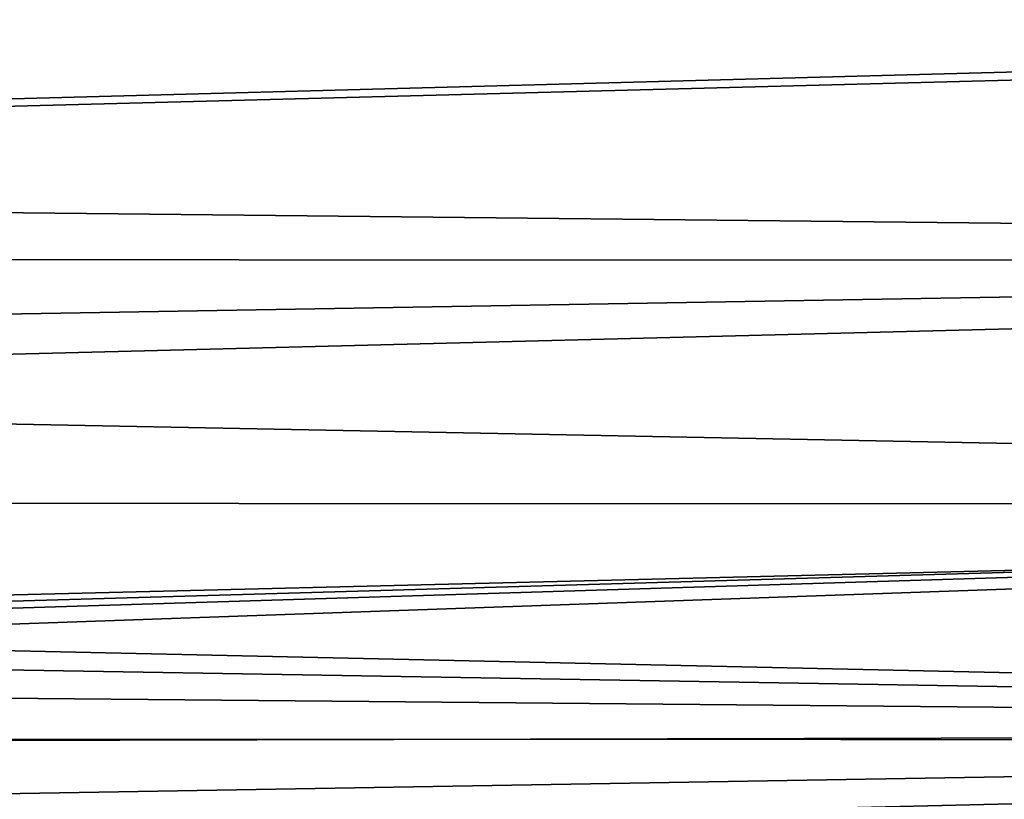
# Model space of a CAD drawing. Extents: x -95 to 68, y 53 to 1021.
# Drawn here: x 51 to 53, y 827 to 829 of the extents above; entities that cross this region are included whole.
import ezdxf

# ---------------------------------------------------------------- set-up
doc = ezdxf.new("R2010")
doc.units = 0
doc.header["$MEASUREMENT"] = 0

msp = doc.modelspace()

# ---------------------------------------------------------------- linework, layer by layer
for points in [[(41.701233, 829.659607, 15.460554), (41.801147, 828.971558, 15.075534), (61.099998, 829.489136, 15.368889)], [(33.900002, 828.750366, -14.942923), (33.900002, 829.471741, -15.359383), (61.099998, 829.460388, -15.353192)], [(41.801147, 828.971558, 15.075534), (61.099998, 828.767639, 14.953421), (61.099998, 829.489136, 15.368889)], [(33.900002, 828.750366, -14.942923), (61.099998, 829.460388, -15.353192), (61.099998, 828.739685, -14.936373)], [(41.801147, 828.971558, 15.075534), (41.868855, 828.439941, 14.749239), (61.099998, 828.767639, 14.953421)], [(41.868855, 828.439941, 14.749239), (61.099998, 828.066711, 14.504104), (61.099998, 828.767639, 14.953421)], [(33.900002, 828.049683, -14.492613), (33.900002, 828.750366, -14.942923), (61.099998, 828.739685, -14.936373)], [(33.900002, 828.049683, -14.492613), (61.099998, 828.739685, -14.936373), (61.099998, 828.039551, -14.485745)], [(41.868855, 828.439941, 14.749239), (48.599998, 827.705688, 14.253716), (61.099998, 828.066711, 14.504104)], [(48.599998, 827.705688, 14.253716), (48.909916, 827.691467, 14.243593), (61.099998, 828.066711, 14.504104)], [(48.909916, 827.691467, 14.243593), (49.216446, 827.649109, 14.213238), (61.099998, 828.066711, 14.504104)], [(49.216446, 827.649109, 14.213238), (61.099998, 827.387939, 14.021957), (61.099998, 828.066711, 14.504104)], [(33.900002, 827.371216, -14.009472), (33.900002, 828.049683, -14.492613), (61.099998, 828.039551, -14.485745)], [(33.900002, 827.371216, -14.009472), (61.099998, 828.039551, -14.485745), (61.099998, 827.361694, -14.002328)], [(49.216446, 827.649109, 14.213238), (49.505581, 827.582031, 14.164831), (61.099998, 827.387939, 14.021957)], [(49.505581, 827.582031, 14.164831), (49.785011, 827.490295, 14.097814), (61.099998, 827.387939, 14.021957)], [(49.785011, 827.490295, 14.097814), (50.079865, 827.361206, 14.00199), (61.099998, 827.387939, 14.021957)], [(50.079865, 827.361206, 14.00199), (50.354347, 827.206055, 13.884311), (61.099998, 827.387939, 14.021957)], [(50.354347, 827.206055, 13.884311), (50.606335, 827.026428, 13.744625), (61.099998, 827.387939, 14.021957)], [(50.606335, 827.026428, 13.744625), (61.099998, 826.732849, 13.508071), (61.099998, 827.387939, 14.021957)], [(33.900002, 826.716492, -13.494596), (33.900002, 827.371216, -14.009472), (61.099998, 827.361694, -14.002328)], [(33.900002, 826.716492, -13.494596), (61.099998, 827.361694, -14.002328), (61.099998, 826.707581, -13.487217)], [(50.441521, 827.110046, 13.671721), (50.606335, 827.026428, 13.744625), (50.354347, 827.206055, 13.884311)]]:
    msp.add_3dface(points)

doc.saveas('drawing.dxf')
